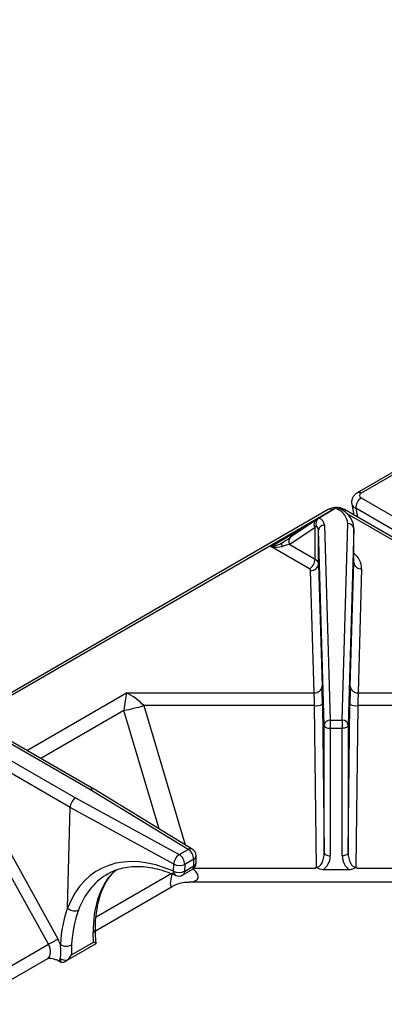
# Paper-space layout '图纸1(2)' of a CAD drawing. Units: millimetres. Extents: x -22352 to 23357, y 0 to 27747.
# Drawn here: x -15147 to -14840, y 25003 to 25832 of the extents above; entities that cross this region are included whole.
import ezdxf

# ---------------------------------------------------------------- set-up
doc = ezdxf.new("R2010")
doc.units = ezdxf.units.MM
doc.linetypes.add('SLD-实线', pattern=[0])

psp = doc.layouts.new('图纸1(2)')

# ---------------------------------------------------------------- linework, layer by layer
at = {"color": 7, "linetype": 'SLD-实线', "lineweight": 30, "ltscale": 50}
for p, q in [((-14173.17, 25832.05), (-14862.72, 25433.99)), ((-14169.84, 25831.72), (-14859.38, 25433.66)), ((-14859.38, 25429.6), (-14169.84, 25031.53)), ((-14867.36, 25424.61), (-14865.53, 25415.07)), ((-14887.35, 25419.77), (-15576.89, 25021.7)), ((-14884.02, 25419.44), (-15573.56, 25021.37)), ((-14895.16, 25412.5), (-14894.82, 25412.7)), ((-14880.68, 25420.86), (-14894.82, 25412.7)), ((-14879.03, 25419.91), (-14880.68, 25420.86)), ((-14876.53, 25420.15), (-14877.73, 25420.85)), ((-14184.11, 25021.7), (-14873.65, 25419.77)), ((-14174.52, 25022.78), (-14864.07, 25420.85)), ((-14935.6, 25388.6), (-14904.96, 25406.29)), ((-14898.36, 25404.63), (-14919.66, 25390.28)), ((-14897.55, 25410.87), (-14918.92, 25396.47)), ((-14898.36, 25377.98), (-14898.36, 25404.63)), ((-14897.42, 25410.94), (-14897.59, 25410.79)), ((-14890.43, 25406.72), (-14885.59, 25242.63)), ((-14875.42, 25242.63), (-14870.74, 25408.07)), ((-14890.59, 25238.5), (-14895.43, 25402.59)), ((-14895.43, 25374), (-14895.43, 25402.59)), ((-14865.74, 25403.94), (-14870.42, 25238.5)), ((-14865.74, 25375.36), (-14865.74, 25403.94)), ((-14865.73, 25375.67), (-14865.73, 25404.26)), ((-14903.07, 25369.82), (-14935.6, 25388.6)), ((-14919.66, 25390.28), (-14898.36, 25377.98)), ((-14895.43, 25374), (-14892.39, 25271.1)), ((-14868.69, 25271.1), (-14865.74, 25375.36)), ((-14899.06, 25265.59), (-14902.1, 25368.49)), ((-14859.07, 25369.85), (-14862.02, 25265.59)), ((-15057.19, 25265.59), (-14899.06, 25265.59)), ((-14862.02, 25265.59), (-14703.81, 25265.59)), ((-14892.11, 25256), (-14890.59, 25131.25)), ((-14870.42, 25131.26), (-14868.96, 25256)), ((-14898.78, 25254.8), (-15042.55, 25254.8)), ((-14897.11, 25118.84), (-14898.78, 25254.8)), ((-14862.29, 25254.8), (-14863.89, 25118.84)), ((-14718.46, 25254.8), (-14862.29, 25254.8)), ((-15087.84, 25184.11), (-15185.29, 25240.37)), ((-15084.47, 25184.42), (-15181.95, 25240.7)), ((-14885.59, 25242.63), (-14875.42, 25242.63)), ((-14885.59, 25242.63), (-14885.59, 25235.66)), ((-14875.42, 25242.63), (-14875.42, 25235.66)), ((-15197.35, 25233.4), (-15099.91, 25177.15)), ((-14890.59, 25131.25), (-14890.59, 25238.5)), ((-14885.59, 25235.66), (-14885.59, 25128.41)), ((-14875.42, 25235.66), (-14885.59, 25235.66)), ((-14875.42, 25128.42), (-14875.42, 25235.66)), ((-14870.42, 25238.5), (-14870.42, 25131.26)), ((-15104.56, 25169.11), (-15202.06, 25225.4)), ((-15005.16, 25133.8), (-15087.84, 25184.11)), ((-15001.7, 25134.05), (-15084.42, 25184.39)), ((-15122.87, 25053.97), (-15190.12, 25175.25)), ((-15182.07, 25179.73), (-15114.82, 25058.45)), ((-15099.91, 25177.15), (-15012.76, 25129.42)), ((-15106.71, 25084.77), (-15104.56, 25169.11)), ((-15017.34, 25121.35), (-15104.56, 25169.11)), ((-15104.56, 25169.11), (-15104.56, 25169.11)), ((-15012.76, 25129.42), (-15005.16, 25133.8)), ((-15000.45, 25125.64), (-15008.04, 25121.26)), ((-15000.3, 25119.92), (-15000.45, 25125.64)), ((-14998.35, 25122.82), (-14998.5, 25128.54)), ((-15017.49, 25115.46), (-15017.34, 25121.35)), ((-15009.57, 25112.31), (-15001.68, 25116.87)), ((-15008.04, 25121.26), (-15008.19, 25115.37)), ((-15008.19, 25115.37), (-15000.3, 25119.92)), ((-14869.33, 25116.67), (-14891.67, 25116.67)), ((-15004.27, 25106.45), (-14756.74, 25106.45)), ((-15083.21, 25065.31), (-15018.6, 25102.61)), ((-15084.84, 25055.82), (-15085.2, 25063.87)), ((-15190.34, 25015.02), (-15122.87, 25053.97)), ((-15108.46, 25039.66), (-15082.66, 25054.55)), ((-15103.52, 25045.04), (-15084.84, 25055.82)), ((-15103.32, 25053.41), (-15103.52, 25045.04)), ((-15082.62, 25054.63), (-15082.71, 25055.6)), ((-15190.34, 25003.47), (-15123.37, 25042.13)), ((-15114.07, 25039.87), (-15113.03, 25039.27))]:
    psp.add_line(p, q, dxfattribs=at)
at = {"color": 8, "linetype": 'SLD-实线', "lineweight": 30, "ltscale": 50}
for p, q in [((-14257.08, 25061.57), (-14871.24, 25416.11)), ((-14864.07, 25420.85), (-14862.64, 25413.4)), ((-14904.96, 25406.29), (-14904.63, 25406.1)), ((-15141.14, 25217.13), (-15057.19, 25265.59)), ((-15059.21, 25250.82), (-15129.35, 25210.33)), ((-15029.55, 25151), (-15059.21, 25250.82)), ((-15042.55, 25254.8), (-15007.76, 25137.74)), ((-15000.09, 25118.14), (-14898.05, 25118.14)), ((-14862.95, 25118.14), (-14760.91, 25118.14)), ((-15082.71, 25077.15), (-15019.55, 25113.61))]:
    psp.add_line(p, q, dxfattribs=at)
at = {"color": 7, "linetype": 'SLD-实线', "lineweight": 30, "ltscale": 50, "flags": 128}
for points in [[(-14926.07, 25391.85), (-14926.26, 25391.7), (-14926.4, 25391.48), (-14926.49, 25391.18), (-14926.52, 25390.82), (-14926.49, 25390.4), (-14926.4, 25389.92), (-14926.26, 25389.4), (-14926.07, 25388.85)], [(-14890.59, 25238.5), (-14890.48, 25237.94), (-14890.18, 25237.41), (-14889.71, 25236.92), (-14889.09, 25236.49), (-14888.34, 25236.14), (-14887.48, 25235.88), (-14886.55, 25235.72), (-14885.59, 25235.66)], [(-14870.42, 25238.5), (-14870.53, 25237.94), (-14870.83, 25237.41), (-14871.29, 25236.92), (-14871.91, 25236.49), (-14872.67, 25236.14), (-14873.53, 25235.88), (-14874.46, 25235.72), (-14875.42, 25235.66)], [(-14890.59, 25131.25), (-14890.48, 25130.69), (-14890.18, 25130.16), (-14889.71, 25129.67), (-14889.09, 25129.24), (-14888.34, 25128.89), (-14887.48, 25128.63), (-14886.55, 25128.47), (-14885.59, 25128.41)], [(-14870.42, 25131.26), (-14870.53, 25130.7), (-14870.83, 25130.17), (-14871.29, 25129.68), (-14871.91, 25129.25), (-14872.67, 25128.9), (-14873.53, 25128.63), (-14874.46, 25128.47), (-14875.42, 25128.42)]]:
    psp.add_lwpolyline(points, dxfattribs=at)
at = {"color": 8, "linetype": 'SLD-实线', "lineweight": 30, "ltscale": 50, "flags": 128}
psp.add_lwpolyline([(-15082.71, 25055.6), (-15082.72, 25055.16), (-15082.83, 25054.71)], dxfattribs=at)
at = {"color": 7, "linetype": 'SLD-实线', "lineweight": 30, "ltscale": 2500}
for centre, radius, start, end in [((-14854.03, 25421.1), 10.04, 122.21053, 181.45255), ((-14898, 25405.76), 7.63, 7.2409, 65.38166), ((-14884.8, 25407.04), 14.1, 4.19907, 65.86093), ((-14899.94, 25402.18), 4.53, 5.15479, 55.87784), ((-14890.8, 25402.07), 4.66, 85.52733, 173.62023), ((-14870.37, 25403.43), 4.66, 6.37875, 94.502), ((-14908.59, 25378.45), 10.25, 302.60548, 357.39452), ((-14901.61, 25374.69), 6.22, 265.52733, 353.62023), ((-14900.48, 25373.36), 5.09, 7.2409, 65.38166), ((-14859.56, 25376.05), 6.22, 186.37875, 274.502), ((-14903.78, 25368.28), 1.7, 7.2409, 65.38166), ((-14898.57, 25271.79), 6.22, 265.52733, 353.62023), ((-14862.51, 25271.79), 6.22, 186.37875, 274.502), ((-14897.32, 25265.87), 11.16, 262.48561, 297.81621), ((-14863.76, 25265.85), 11.14, 242.18449, 277.55901), ((-15090.83, 25419.88), 171.99, 280.59252, 286.30362), ((-14885.95, 25237.98), 4.66, 85.52733, 173.62023), ((-14875.05, 25237.98), 4.66, 6.37875, 94.502), ((-15010.68, 25125.17), 10.25, 2.60548, 57.39452), ((-15005.16, 25128.36), 6.67, 1.51082, 58.6792), ((-15006.83, 25120.71), 10.53, 124.23946, 176.54769), ((-15018.28, 25120.79), 10.25, 2.60548, 57.39452), ((-15005.01, 25122.65), 6.67, 299.99731, 0), ((-15005.01, 25122.65), 6.67, 0, 1.51082), ((-15012.75, 25124.9), 10.56, 243.29977, 295.54511), ((-15012.6, 25130.78), 10.56, 243.29977, 295.54511), ((-15012.91, 25118.09), 6.67, 246.11284, 299.99731), ((-15329.23, 25433.87), 432.34, 298.51087, 299.73138), ((-15107.74, 25062.69), 10.28, 240.82273, 295.43978), ((-15108.45, 25051.76), 11.03, 246.77276, 278.47657)]:
    psp.add_arc(centre, radius, start, end, dxfattribs=at)
at = {"color": 8, "linetype": 'SLD-实线', "lineweight": 30, "ltscale": 2500}
for centre, radius, start, end in [((-14861.33, 25430.97), 3.31, 53.994, 114.72189), ((-14885.96, 25416.75), 3.31, 53.99664, 114.6929), ((-14877.57, 25417.86), 2.52, 65.70865, 125.6162), ((-14875.01, 25416.89), 3.17, 64.72595, 120.40768), ((-14916.02, 25392.98), 4.53, 129.73697, 216.60007), ((-14876.21, 25369.42), 17.14, 1.42398, 52.33555), ((-15003.22, 25130.98), 3.43, 63.68272, 124.61982), ((-15001.94, 25128.74), 3.44, 295.57419, 356.53016), ((-15001.78, 25123.03), 3.44, 295.57419, 356.53016), ((-15013.74, 25115.26), 3.76, 176.89386, 240.31593), ((-15011.49, 25115.02), 3.32, 305.33855, 5.97363), ((-15003.6, 25119.58), 3.32, 305.33855, 5.97363), ((-15086.78, 25067.05), 3.55, 296.47708, 355.10152)]:
    psp.add_arc(centre, radius, start, end, dxfattribs=at)
at = {"color": 7, "linetype": 'SLD-实线', "lineweight": 30, "ltscale": 2500}
for centre, major_axis, ratio, start_param, end_param in [((-14855.78, 25431.63), (5.06, 0), 0.57029, 2.362292, 3.920893), ((-14879.13, 25415.88), (-0.19, 5.38), 0.716956, 5.86218, 6.647497), ((-14905.43, 25400.55), (9.83, 9.89), 0.185767, 5.313057, 5.459541), ((-14908.03, 25404.82), (15, 9.4), 0.034709, 5.47604, 5.722212), ((-14926.97, 25391.83), (11.22, 6.99), 0.034719, 4.770899, 5.516233), ((-14935.6, 25394.04), (12.92, 2.46), 0.40772, 4.635091, 5.460553), ((-14935.6, 25394.04), (12.92, -2.46), 0.40772, 4.789687, 5.61515), ((-14924.37, 25387.56), (8.94, 2.41), 0.183904, 0.966936, 1.712269), ((-15057.19, 25251.99), (2.15, 20.44), 0.092088, 0.852141, 1.637539), ((-15057.19, 25251.99), (19.59, -13.52), 0.497556, 1.116208, 1.901606), ((-14899.06, 25251.99), (-0.23, 16.67), 0.019485, 4.882115, 5.667514), ((-14892.39, 25252.05), (-0.23, 23.33), 0.013919, 4.882247, 5.667645), ((-14868.69, 25252.05), (0.22, 23.33), 0.013345, 0.615529, 1.400927), ((-14862.02, 25251.99), (0.22, 16.67), 0.018682, 0.61565, 1.401048), ((-15087.84, 25178.67), (3.4, 5.74), 0.584929, 6.276429, 7.075258), ((-15099.91, 25171.71), (3.27, 5.81), 0.569734, 0.778907, 2.319713), ((-15011.27, 24994.88), (-69.58, 121.48), 0.609897, 5.590421, 6.74745), ((-14897.25, 25131.46), (-0.24, 12.63), 0.527892, 3.126918, 4.68566), ((-14863.75, 25131.46), (0.23, 12.63), 0.527901, 1.596422, 3.155662), ((-14897.25, 25128.58), (-0.56, 13.46), 0.865664, 3.592154, 4.664246), ((-14863.75, 25128.58), (0.54, 13.46), 0.86569, 1.616957, 2.689547), ((-15006.68, 24997.5), (-66.25, 115.71), 0.611522, 0.002177, 0.022639), ((-14990.87, 25006.63), (-69.71, 113.7), 0.558928, 0.447218, 0.74424), ((-15013.87, 24993.52), (-66.74, 123.11), 0.594424, 0.475964, 0.774951), ((-15009.15, 24996.08), (-63.4, 117.33), 0.595261, 0.478775, 0.775797), ((-15123.4, 25053.49), (-7.94, 14.66), 0.594424, 4.415236, 4.728395), ((-15123.4, 25053.49), (-7.94, 14.66), 0.594424, 3.315207, 3.520857), ((-15013.87, 24993.52), (-66.74, 123.11), 0.594424, 0.877957, 0.89905), ((-15112.89, 25044.8), (-3.18, 5.86), 0.594424, 2.372201, 2.447513)]:
    psp.add_ellipse(centre, major_axis=major_axis, ratio=ratio, start_param=start_param, end_param=end_param, dxfattribs=at)
at = {"color": 8, "linetype": 'SLD-实线', "lineweight": 30, "ltscale": 2500}
for centre, major_axis, ratio, start_param, end_param in [((-14855.78, 25426.18), (11.62, 1.26), 0.573733, 3.18869, 3.858685), ((-14880.5, 25417.36), (5, 0), 0.584371, 1.851416, 2.350097), ((-14904.96, 25411.73), (2.99, 9.23), 0.204295, 4.065473, 4.149575), ((-14993.34, 25005.2), (-67.03, 115.26), 0.543232, 0.095601, 0.460287), ((-15014.63, 25116.45), (17.73, -6.98), 0.403754, 5.485545, 7.146298), ((-15006.68, 24997.5), (-66.25, 115.71), 0.611522, 0.022639, 0.464182), ((-15014.63, 25116.45), (4.79, 13.99), 0.209763, 1.806741, 3.377619), ((-15128.12, 25050.94), (-4.6, 8.89), 0.605449, 3.1692, 4.740078)]:
    psp.add_ellipse(centre, major_axis=major_axis, ratio=ratio, start_param=start_param, end_param=end_param, dxfattribs=at)
at = {"color": 7, "linetype": 'SLD-实线', "lineweight": 30, "ltscale": 50}
for points, knots in [([(-14862.72, 25433.99), (-14863.39, 25433.53), (-14864.86, 25432.56), (-14866.55, 25430.4), (-14867.48, 25427.73), (-14867.68, 25425.62), (-14867.32, 25424.6), (-14867.27, 25424.46)], [0, 0, 0, 0, 0.215804, 0.466673, 0.71346, 0.961095, 1, 1, 1, 1]), ([(-14873.65, 25419.77), (-14874.32, 25420.1), (-14875.94, 25420.92), (-14878.93, 25421.54), (-14882.47, 25421.51), (-14885.34, 25420.81), (-14886.87, 25420.01), (-14887.35, 25419.77)], [0, 0, 0, 0, 0.158918, 0.389754, 0.629766, 0.88392, 1, 1, 1, 1]), ([(-14865.74, 25403.85), (-14865.76, 25404.69), (-14865.81, 25406.83), (-14866.81, 25410.18), (-14868.83, 25413.69), (-14871.74, 25416.87), (-14874.49, 25418.95), (-14876.21, 25419.96), (-14876.53, 25420.15)], [0, 0, 0, 0, 0.129507, 0.328499, 0.528701, 0.735998, 0.95029, 1, 1, 1, 1]), ([(-14895.16, 25412.5), (-14895.54, 25412.22), (-14896.29, 25411.67), (-14897.09, 25410.33), (-14897.57, 25408.76), (-14897.64, 25407.25), (-14897.49, 25406.31), (-14897.4, 25405.94), (-14897.4, 25405.93)], [0, 0, 0, 0, 0.20365, 0.40716, 0.615387, 0.843802, 0.996277, 1, 1, 1, 1]), ([(-15079.5, 25094.02), (-15079.11, 25095.23), (-15077.96, 25098.77), (-15075.6, 25104.06), (-15072.23, 25109.59), (-15068.94, 25113.77), (-15066.58, 25115.75), (-15065.72, 25116.48)], [0, 0, 0, 0, 0.125715, 0.367572, 0.610745, 0.857005, 1, 1, 1, 1]), ([(-15074.33, 25112.23), (-15073.34, 25112.88), (-15070.41, 25114.78), (-15064.99, 25116.95), (-15058.14, 25118.78), (-15050.85, 25119.61), (-15043.23, 25119.5), (-15035.33, 25118.44), (-15027.21, 25116.44), (-15020.59, 25114.14), (-15016.7, 25112.46), (-15015.61, 25111.99)], [0, 0, 0, 0, 0.0663648, 0.1956774, 0.324683, 0.4525007, 0.5788605, 0.7039265, 0.8280423, 0.9515515, 1, 1, 1, 1]), ([(-14898.05, 25118.14), (-14897.74, 25118.36), (-14897.42, 25118.58), (-14897.12, 25118.83), (-14897.11, 25118.84)], [0, 0, 0, 0, 0.974459, 1, 1, 1, 1]), ([(-14891.67, 25116.67), (-14892.53, 25116.74), (-14893.94, 25116.87), (-14895.48, 25117.67), (-14896.29, 25118.23), (-14896.75, 25118.48), (-14897.07, 25118.57), (-14897.53, 25118.49), (-14897.83, 25118.29), (-14898.05, 25118.14)], [0, 0, 0, 0, 0.368997, 0.613039, 0.745208, 0.80264, 0.844414, 0.886506, 1, 1, 1, 1]), ([(-14862.95, 25118.14), (-14863.1, 25118.24), (-14863.35, 25118.4), (-14863.7, 25118.54), (-14864.03, 25118.56), (-14864.68, 25118.3), (-14865.82, 25117.41), (-14867.56, 25116.76), (-14868.86, 25116.69), (-14869.33, 25116.67)], [0, 0, 0, 0, 0.078276, 0.127506, 0.165681, 0.215424, 0.43167, 0.79685, 1, 1, 1, 1]), ([(-14863.89, 25118.84), (-14863.88, 25118.83), (-14863.59, 25118.58), (-14863.27, 25118.36), (-14862.95, 25118.14)], [0, 0, 0, 0, 0.025542, 1, 1, 1, 1]), ([(-15018.32, 25102.67), (-15017.93, 25102.92), (-15016.1, 25104.1), (-15012.2, 25105.43), (-15007.87, 25106.42), (-15005.25, 25106.36), (-15004.45, 25106.34)], [0, 0, 0, 0, 0.0983, 0.454022, 0.83245, 1, 1, 1, 1]), ([(-15083.25, 25066.76), (-15083.23, 25068.34), (-15083.19, 25072.94), (-15082.58, 25080.15), (-15081.27, 25088), (-15079.9, 25092.63), (-15079.24, 25094.86)], [0, 0, 0, 0, 0.152005, 0.441512, 0.730919, 1, 1, 1, 1]), ([(-15106.71, 25084.77), (-15106.72, 25084.71), (-15106.72, 25084.63), (-15106.69, 25084.54), (-15106.68, 25084.51), (-15106.67, 25084.5), (-15106.66, 25084.5)], [0, 0, 0, 0, 0.685531, 0.84682, 0.933901, 1, 1, 1, 1]), ([(-15106.66, 25084.5), (-15106.1, 25084.05), (-15104.98, 25083.15), (-15102.83, 25082.32), (-15100.63, 25082.02), (-15098.94, 25082.26), (-15098, 25082.62), (-15097.68, 25082.79), (-15097.6, 25082.83)], [0, 0, 0, 0, 0.216789, 0.433578, 0.650368, 0.86716, 0.969146, 1, 1, 1, 1]), ([(-15082.71, 25055.6), (-15082.81, 25056.84), (-15083.04, 25059.82), (-15083.23, 25063.59), (-15083.22, 25065.95), (-15083.22, 25066.7)], [0, 0, 0, 0, 0.326922, 0.785791, 1, 1, 1, 1]), ([(-15112.8, 25041.63), (-15112.79, 25041.68), (-15112.48, 25043.5), (-15112.11, 25047.29), (-15112.53, 25051.55), (-15112.75, 25053.72)], [0, 0, 0, 0, 0.015052, 0.498648, 1, 1, 1, 1]), ([(-15082.83, 25054.71), (-15083.13, 25054.87), (-15083.6, 25055.14), (-15084.48, 25055.62), (-15084.84, 25055.82), (-15084.84, 25055.82)], [0, 0, 0, 0, 0.6261905, 0.9944561, 1, 1, 1, 1]), ([(-15082.7, 25054.62), (-15082.67, 25054.61), (-15082.6, 25054.59), (-15082.74, 25054.66), (-15082.83, 25054.71)], [0, 0, 0, 0, 0.407366, 1, 1, 1, 1]), ([(-15114.07, 25039.87), (-15114.95, 25040.29), (-15117.32, 25041.4), (-15120.72, 25041.97), (-15123, 25042.17), (-15123.39, 25042.21)], [0, 0, 0, 0, 0.3275378, 0.8851392, 1, 1, 1, 1]), ([(-15123.34, 25042.13), (-15123.3, 25042.15), (-15123.22, 25042.2), (-15123.24, 25042.2), (-15123.26, 25042.2)], [0, 0, 0, 0, 0.456656, 1, 1, 1, 1]), ([(-15112.68, 25039.09), (-15112.23, 25038.94), (-15111.34, 25038.65), (-15109.6, 25039.01), (-15108.07, 25039.82), (-15107.14, 25040.59), (-15106.82, 25040.85)], [0, 0, 0, 0, 0.241923, 0.482694, 0.826216, 1, 1, 1, 1]), ([(-15106.82, 25040.85), (-15106.04, 25041.65), (-15104.8, 25042.9), (-15103.85, 25044.44), (-15103.53, 25045.03), (-15103.52, 25045.04)], [0, 0, 0, 0, 0.626191, 0.994456, 1, 1, 1, 1])]:
    psp.add_open_spline(points, degree=3, knots=knots, dxfattribs=at)
at = {"color": 8, "linetype": 'SLD-实线', "lineweight": 30, "ltscale": 50}
for points, knots in [([(-14897.59, 25410.79), (-14897.95, 25410.5), (-14898.73, 25409.88), (-14899.26, 25408.29), (-14899.22, 25406.41), (-14898.65, 25405.23), (-14898.36, 25404.63)], [0, 0, 0, 0, 0.222146, 0.48143, 0.740715, 1, 1, 1, 1]), ([(-15081.21, 25092.3), (-15081.13, 25092.34), (-15080.81, 25092.54), (-15080.08, 25093.16), (-15079.44, 25093.9), (-15079.37, 25094.52), (-15079.36, 25094.59)], [0, 0, 0, 0, 0.082346, 0.354535, 0.933126, 1, 1, 1, 1])]:
    psp.add_open_spline(points, degree=3, knots=knots, dxfattribs=at)

doc.saveas('drawing.dxf')
